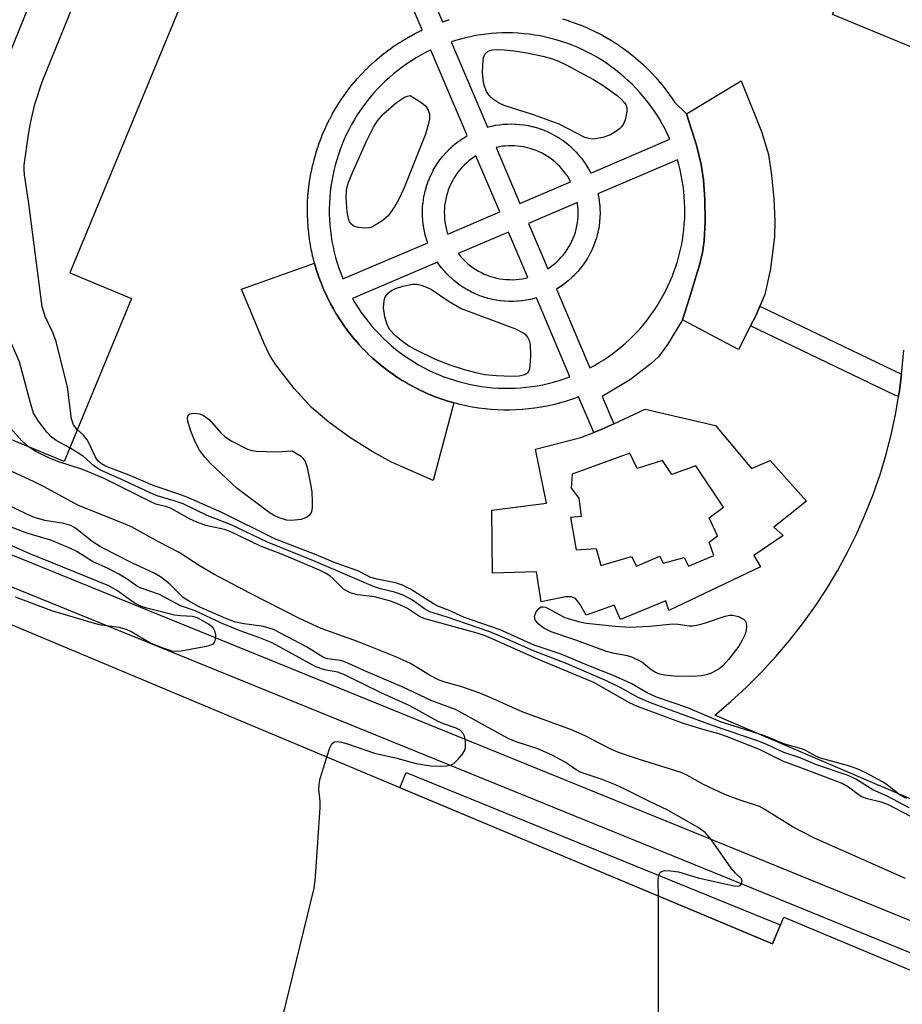
# Model space of a CAD drawing. Units: inches. Extents: x 1255765 to 1261765, y 517453 to 521454.
# Drawn here: x 1256039 to 1256201, y 521021 to 521201 of the extents above; entities that cross this region are included whole.
import ezdxf

# ---------------------------------------------------------------- set-up
doc = ezdxf.new("R2010")
doc.units = ezdxf.units.IN
doc.header["$MEASUREMENT"] = 0
for name, color, linetype in [('BLDG-Footprint', 5, 'Continuous'), ('CULTRL-Pad', 6, 'Continuous'), ('TRANS-Non Street Sidewalk', 7, 'Continuous'), ('TRANS-Street Sidewalk', 7, 'Continuous'), ('Undefined', 1, 'Continuous')]:
    doc.layers.add(name, color=color, linetype=linetype)

msp = doc.modelspace()

# ---------------------------------------------------------------- linework, layer by layer
at = {"layer": 'BLDG-Footprint', "elevation": 465.92}
msp.add_lwpolyline([(1256000.78, 521105.57), (1256176.88, 521031.68), (1256178.94, 521036.6), (1256217.93, 521020.24), (1256192.78, 520960.3), (1256153.42, 520976.82), (1256141.05, 520947.35), (1255965.33, 521021.08)], close=True, dxfattribs=at)
at = {"layer": 'BLDG-Footprint'}
msp.add_polyline3d([(1256136.95, 521337.51, 467.83), (1256256.89, 521287.92, 467.83), (1256255.68, 521285, 467.83), (1256265.76, 521280.83, 467.83), (1256258.9, 521264.25, 467.83), (1256254.2, 521252.89, 467.83), (1256242.89, 521257.56, 467.83), (1256215.3, 521190.84, 467.83), (1256187.86, 521202.19, 467.83), (1256192.58, 521213.62, 467.83), (1256102.42, 521250.9, 467.83), (1256101.48, 521248.62, 467.83), (1256087.14, 521242.28, 467.83), (1256084.64, 521243.31, 467.83), (1256048.03, 521154.77, 467.83), (1256059.37, 521150.08, 467.83), (1256047, 521120.16, 467.83), (1255980.83, 521147.52, 467.83), (1255976.76, 521137.67, 467.83), (1255949.68, 521148.87, 467.83)], dxfattribs=at)
at = {"layer": 'CULTRL-Pad'}
for points in [[(1256172.87, 521145.04), (1256170.64, 521140.71), (1256160.41, 521146.15), (1256161.72, 521150.39), (1256162.91, 521154.25), (1256163.51, 521156.17), (1256164.08, 521158.53), (1256164.39, 521160.64), (1256164.53, 521164.19), (1256164.46, 521168.21), (1256164.22, 521171.85), (1256163.83, 521174.63), (1256162.93, 521178.19), (1256161.15, 521183.94), (1256171.13, 521190.02), (1256174.86, 521180.67), (1256176.13, 521176.45), (1256176.7, 521172.69), (1256177.13, 521168.35), (1256177.33, 521164.33), (1256177.27, 521161.46), (1256176.54, 521155.49), (1256175.47, 521150.8), (1256174.57, 521148.66), (1256173.83, 521146.9)], [(1256118.46, 521130.92), (1256114.69, 521116.66), (1256107.04, 521120.02), (1256103.46, 521122), (1256099.42, 521124.6), (1256095.53, 521127.41), (1256092.39, 521130.05), (1256089.2, 521133.54), (1256085.83, 521137.88), (1256084.75, 521139.64), (1256083.61, 521141.95), (1256079.53, 521151.8), (1256092.92, 521156.54), (1256092.93, 521156.48), (1256093.23, 521155.46), (1256093.25, 521155.4), (1256093.58, 521154.38), (1256093.6, 521154.32), (1256093.96, 521153.31), (1256093.99, 521153.25), (1256094.38, 521152.26), (1256094.4, 521152.2), (1256094.83, 521151.21), (1256094.85, 521151.16), (1256095.24, 521150.35), (1256095.31, 521150.19), (1256095.34, 521150.13), (1256095.38, 521150.04), (1256095.82, 521149.16), (1256095.85, 521149.11), (1256096.38, 521148.15), (1256096.4, 521148.11), (1256096.96, 521147.16), (1256096.99, 521147.11), (1256097.57, 521146.19), (1256097.61, 521146.14), (1256098.21, 521145.24), (1256098.25, 521145.18), (1256098.89, 521144.31), (1256098.92, 521144.25), (1256099.59, 521143.39), (1256099.63, 521143.34), (1256100.33, 521142.5), (1256100.36, 521142.46), (1256101.08, 521141.64), (1256101.12, 521141.59), (1256101.86, 521140.8), (1256101.9, 521140.76), (1256102.67, 521139.99), (1256102.72, 521139.94), (1256103.51, 521139.2), (1256103.55, 521139.15), (1256104.37, 521138.43), (1256104.41, 521138.4), (1256105.25, 521137.7), (1256105.3, 521137.66), (1256106.16, 521136.99), (1256106.21, 521136.95), (1256107.09, 521136.31), (1256107.14, 521136.28), (1256108.03, 521135.66), (1256108.09, 521135.63), (1256109, 521135.04), (1256109.06, 521135.01), (1256110, 521134.45), (1256110.05, 521134.42), (1256111, 521133.9), (1256111.05, 521133.87), (1256112.02, 521133.37), (1256112.08, 521133.34), (1256113.06, 521132.88), (1256113.12, 521132.85), (1256114.11, 521132.42), (1256114.17, 521132.39), (1256115.18, 521131.99), (1256115.24, 521131.97), (1256116.26, 521131.6), (1256116.32, 521131.58), (1256117.35, 521131.24), (1256117.41, 521131.22)]]:
    msp.add_lwpolyline(points, close=True, dxfattribs=at)
msp.add_lwpolyline([(1256226.68, 521047.8), (1256166.29, 521073.66), (1256169.26, 521076.17), (1256172.11, 521078.79), (1256174.86, 521081.52), (1256177.49, 521084.37), (1256180.01, 521087.33), (1256182.4, 521090.38), (1256184.66, 521093.53), (1256186.78, 521096.77), (1256188.78, 521100.1), (1256190.63, 521103.51), (1256192.34, 521106.98), (1256193.91, 521110.53), (1256195.33, 521114.14), (1256196.6, 521117.81), (1256197.71, 521121.52), (1256198.68, 521125.28), (1256199.48, 521129.07), (1256200, 521132.13), (1256200.08, 521132.59), (1256200.16, 521133.13), (1256200.56, 521136.2), (1256200.63, 521136.74), (1256200.96, 521140.6)], dxfattribs=at)
for points in [[(1256166.46, 521126.77, 0), (1256173.06, 521118.87, 0), (1256176.46, 521120.36, 0), (1256183.12, 521112.87, 0), (1256177.14, 521108.13, 0), (1256178.85, 521106.61, 0), (1256173.49, 521102.92, 0), (1256174.7, 521100.86, 0), (1256157.91, 521092.85, 0), (1256157.31, 521094.63, 0), (1256149, 521091.18, 0), (1256147.85, 521093.8, 0), (1256142.72, 521092, 0), (1256141.49, 521094.1, 0), (1256140.74, 521095.02, 0), (1256139.98, 521095.34, 0), (1256138.93, 521095.34, 0), (1256134.46, 521094.45, 0), (1256133.61, 521099.9, 0), (1256125.55, 521099.68, 0), (1256125.41, 521111.25, 0), (1256135.48, 521112.52, 0), (1256133.42, 521122.42, 0), (1256141.72, 521124.57, 0), (1256144.1, 521125.5, 0), (1256145.47, 521126.04, 0), (1256147.77, 521127.1, 0), (1256153.53, 521129.79, 0)], [(1256139.88, 521109.87, 0), (1256140.92, 521103.94, 0), (1256144.53, 521104.2, 0), (1256145.44, 521101.09, 0), (1256151.02, 521102.72, 0), (1256151.94, 521100.98, 0), (1256156.22, 521102.83, 0), (1256156.86, 521101.52, 0), (1256160.69, 521102.58, 0), (1256161.47, 521100.98, 0), (1256166.11, 521102.9, 0), (1256165.26, 521105.37, 0), (1256166.79, 521106.51, 0), (1256165.29, 521109.85, 0), (1256167.91, 521111.78, 0), (1256162.83, 521119.4, 0), (1256158.42, 521117.77, 0), (1256156.7, 521120.38, 0), (1256152.07, 521118.89, 0), (1256150.72, 521121.72, 0), (1256140.15, 521117.82, 0), (1256139.99, 521115.29, 0), (1256141.35, 521113.47, 0), (1256141.83, 521110.07, 0)]]:
    msp.add_polyline3d(points, close=True, dxfattribs=at)
at = {"layer": 'TRANS-Non Street Sidewalk'}
for points in [[(1255949.99, 521139.73), (1256002.64, 521117.15), (1256168.16, 521049.87), (1256235.55, 521022.35), (1256229.89, 521007.62)], [(1256228.66, 521019.24), (1256166.09, 521044.79), (1256000.59, 521112.07), (1255995.63, 521099.83), (1255998, 521098.95), (1255996.43, 521095.21), (1255994.14, 521096.14), (1255990.3, 521086.64), (1255986.71, 521088.56), (1255997.37, 521114.98), (1255948.47, 521135.95)]]:
    msp.add_lwpolyline(points, dxfattribs=at)
at = {"layer": 'TRANS-Street Sidewalk'}
for points in [[(1256200.08, 521132.59), (1256200, 521132.13), (1256199.63, 521132.22), (1256199.44, 521132.3), (1256172.87, 521145.04), (1256173.83, 521146.9), (1256174.57, 521148.66), (1256200.56, 521136.2), (1256200.16, 521133.13)], [(1256177.18, 521032.4), (1256176.88, 521031.68), (1256108.58, 521060.33), (1256109.71, 521063.11), (1256178.32, 521035.19)]]:
    msp.add_lwpolyline(points, close=True, dxfattribs=at)
for points in [[(1256096.92, 521246.57, 0), (1256116.39, 521200.82, 0), (1256116.55, 521200.87, 0), (1256116.6, 521200.89, 0), (1256117.57, 521201.2, 0), (1256117.63, 521201.22, 0)], [(1256138.39, 521201.35, 0), (1256139.42, 521201.03, 0), (1256139.48, 521201.01, 0), (1256140.5, 521200.66, 0), (1256140.55, 521200.65, 0), (1256141.57, 521200.26, 0), (1256141.63, 521200.24, 0), (1256142.62, 521199.83, 0), (1256142.68, 521199.81, 0), (1256143.67, 521199.37, 0), (1256143.72, 521199.34, 0), (1256144.69, 521198.87, 0), (1256144.75, 521198.84, 0), (1256145.7, 521198.34, 0), (1256145.76, 521198.31, 0), (1256146.71, 521197.77, 0), (1256146.75, 521197.75, 0), (1256147.67, 521197.19, 0), (1256147.73, 521197.16, 0), (1256148.63, 521196.57, 0), (1256148.68, 521196.53, 0), (1256149.57, 521195.91, 0), (1256149.62, 521195.88, 0), (1256150.48, 521195.23, 0), (1256150.53, 521195.2, 0), (1256151.38, 521194.53, 0), (1256151.42, 521194.49, 0), (1256152.25, 521193.79, 0), (1256152.3, 521193.75, 0), (1256153.1, 521193.03, 0), (1256153.15, 521192.99, 0), (1256153.92, 521192.24, 0), (1256153.97, 521192.2, 0), (1256154.72, 521191.43, 0), (1256154.77, 521191.38, 0), (1256155.5, 521190.59, 0), (1256155.54, 521190.54, 0), (1256156.25, 521189.71, 0), (1256156.28, 521189.68, 0), (1256156.96, 521188.84, 0), (1256157, 521188.79, 0), (1256157.66, 521187.93, 0), (1256157.69, 521187.88, 0), (1256158.32, 521187.01, 0), (1256158.36, 521186.95, 0), (1256158.95, 521186.06, 0), (1256161.15, 521183.94, 0), (1256162.93, 521178.19, 0), (1256163.83, 521174.63, 0), (1256164.22, 521171.85, 0), (1256164.46, 521168.21, 0), (1256164.53, 521164.19, 0), (1256164.39, 521160.64, 0), (1256164.08, 521158.53, 0), (1256163.51, 521156.17, 0), (1256162.91, 521154.25, 0), (1256161.72, 521150.39, 0), (1256160.41, 521146.15, 0), (1256157.63, 521141.63, 0), (1256156, 521139.39, 0), (1256154.66, 521138.15, 0), (1256150.85, 521135.22, 0), (1256145.64, 521132.11, 0), (1256147.77, 521127.1, 0), (1256145.47, 521126.04, 0), (1256144.1, 521125.5, 0), (1256141.33, 521132.02, 0), (1256141.11, 521131.94, 0), (1256141.06, 521131.92, 0), (1256140.03, 521131.55, 0), (1256139.97, 521131.53, 0), (1256138.94, 521131.2, 0), (1256138.88, 521131.18, 0), (1256137.83, 521130.88, 0), (1256137.77, 521130.86, 0), (1256136.72, 521130.59, 0), (1256136.66, 521130.58, 0), (1256135.6, 521130.34, 0), (1256135.53, 521130.33, 0), (1256134.46, 521130.13, 0), (1256134.4, 521130.12, 0), (1256133.33, 521129.95, 0), (1256133.27, 521129.94, 0), (1256132.19, 521129.81, 0), (1256132.13, 521129.8, 0), (1256131.05, 521129.7, 0), (1256130.98, 521129.7, 0), (1256129.9, 521129.63, 0), (1256129.83, 521129.63, 0), (1256128.75, 521129.6, 0), (1256128.69, 521129.6, 0), (1256127.6, 521129.6, 0), (1256127.54, 521129.6, 0), (1256126.45, 521129.63, 0), (1256126.39, 521129.64, 0), (1256125.3, 521129.71, 0), (1256125.24, 521129.71, 0), (1256124.16, 521129.82, 0), (1256124.09, 521129.82, 0), (1256123.02, 521129.96, 0), (1256122.96, 521129.97, 0), (1256121.87, 521130.15, 0), (1256121.82, 521130.15, 0), (1256120.75, 521130.36, 0), (1256120.69, 521130.37, 0), (1256119.63, 521130.61, 0), (1256119.57, 521130.63, 0), (1256118.52, 521130.9, 0), (1256118.46, 521130.92, 0), (1256117.41, 521131.22, 0), (1256117.35, 521131.24, 0), (1256116.32, 521131.58, 0), (1256116.26, 521131.6, 0), (1256115.24, 521131.97, 0), (1256115.18, 521131.99, 0), (1256114.17, 521132.39, 0), (1256114.11, 521132.42, 0), (1256113.12, 521132.85, 0), (1256113.06, 521132.88, 0), (1256112.08, 521133.34, 0), (1256112.02, 521133.37, 0), (1256111.05, 521133.87, 0), (1256111, 521133.9, 0), (1256110.05, 521134.42, 0), (1256110, 521134.45, 0), (1256109.06, 521135.01, 0), (1256109, 521135.04, 0), (1256108.09, 521135.63, 0), (1256108.03, 521135.66, 0), (1256107.14, 521136.28, 0), (1256107.09, 521136.31, 0), (1256106.21, 521136.95, 0), (1256106.16, 521136.99, 0), (1256105.3, 521137.66, 0), (1256105.25, 521137.7, 0), (1256104.41, 521138.4, 0), (1256104.37, 521138.43, 0), (1256103.55, 521139.15, 0), (1256103.51, 521139.2, 0), (1256102.72, 521139.94, 0), (1256102.67, 521139.99, 0), (1256101.9, 521140.76, 0), (1256101.86, 521140.8, 0), (1256101.12, 521141.59, 0), (1256101.08, 521141.64, 0), (1256100.36, 521142.46, 0), (1256100.33, 521142.5, 0), (1256099.63, 521143.34, 0), (1256099.59, 521143.39, 0), (1256098.92, 521144.25, 0), (1256098.89, 521144.31, 0), (1256098.25, 521145.18, 0), (1256098.21, 521145.24, 0), (1256097.61, 521146.14, 0), (1256097.57, 521146.19, 0), (1256096.99, 521147.11, 0), (1256096.96, 521147.16, 0), (1256096.4, 521148.11, 0), (1256096.38, 521148.15, 0), (1256095.85, 521149.11, 0), (1256095.82, 521149.16, 0), (1256095.38, 521150.04, 0), (1256095.34, 521150.13, 0), (1256095.31, 521150.19, 0), (1256095.24, 521150.35, 0), (1256094.85, 521151.16, 0), (1256094.83, 521151.21, 0), (1256094.4, 521152.2, 0), (1256094.38, 521152.26, 0), (1256093.99, 521153.25, 0), (1256093.96, 521153.31, 0), (1256093.6, 521154.32, 0), (1256093.58, 521154.38, 0), (1256093.25, 521155.4, 0), (1256093.23, 521155.46, 0), (1256092.93, 521156.48, 0), (1256092.92, 521156.54, 0), (1256092.65, 521157.58, 0), (1256092.63, 521157.64, 0), (1256092.4, 521158.69, 0), (1256092.39, 521158.75, 0), (1256092.18, 521159.8, 0), (1256092.18, 521159.85, 0), (1256092, 521160.92, 0), (1256092, 521160.98, 0), (1256091.86, 521162.04, 0), (1256091.85, 521162.1, 0), (1256091.75, 521163.17, 0), (1256091.74, 521163.23, 0), (1256091.67, 521164.3, 0), (1256091.67, 521164.36, 0), (1256091.63, 521165.43, 0), (1256091.63, 521165.5, 0), (1256091.63, 521166.57, 0), (1256091.63, 521166.63, 0), (1256091.65, 521167.7, 0), (1256091.66, 521167.76, 0), (1256091.72, 521168.83, 0), (1256091.72, 521168.9, 0), (1256091.82, 521169.96, 0), (1256091.82, 521170.02, 0), (1256091.95, 521171.09, 0), (1256091.96, 521171.15, 0), (1256092.12, 521172.21, 0), (1256092.13, 521172.26, 0), (1256092.33, 521173.32, 0), (1256092.34, 521173.38, 0), (1256092.56, 521174.43, 0), (1256092.58, 521174.49, 0), (1256092.83, 521175.53, 0), (1256092.85, 521175.59, 0), (1256093.14, 521176.62, 0), (1256093.16, 521176.68, 0), (1256093.48, 521177.7, 0), (1256093.5, 521177.76, 0), (1256093.86, 521178.79, 0), (1256093.88, 521178.83, 0), (1256094.26, 521179.83, 0), (1256094.28, 521179.89, 0), (1256094.7, 521180.88, 0), (1256094.72, 521180.93, 0), (1256095.17, 521181.91, 0), (1256095.2, 521181.96, 0), (1256095.67, 521182.92, 0), (1256095.7, 521182.98, 0), (1256096.21, 521183.92, 0), (1256096.24, 521183.98, 0), (1256096.77, 521184.91, 0), (1256096.8, 521184.96, 0), (1256097.37, 521185.87, 0), (1256097.4, 521185.92, 0), (1256097.99, 521186.82, 0), (1256098.03, 521186.87, 0), (1256098.64, 521187.74, 0), (1256098.68, 521187.79, 0), (1256099.33, 521188.65, 0), (1256099.36, 521188.7, 0), (1256100.03, 521189.53, 0), (1256100.07, 521189.57, 0), (1256100.77, 521190.39, 0), (1256100.81, 521190.44, 0), (1256101.53, 521191.23, 0), (1256101.57, 521191.28, 0), (1256102.32, 521192.05, 0), (1256102.36, 521192.09, 0), (1256103.13, 521192.84, 0), (1256103.18, 521192.88, 0), (1256103.97, 521193.6, 0), (1256104.02, 521193.64, 0), (1256104.84, 521194.34, 0), (1256104.88, 521194.38, 0), (1256105.71, 521195.05, 0), (1256105.76, 521195.09, 0), (1256106.62, 521195.73, 0), (1256106.67, 521195.77, 0), (1256107.54, 521196.39, 0), (1256107.6, 521196.42, 0), (1256108.49, 521197.01, 0), (1256108.54, 521197.05, 0), (1256109.45, 521197.61, 0), (1256109.51, 521197.64, 0), (1256110.43, 521198.17, 0), (1256110.49, 521198.2, 0), (1256111.43, 521198.71, 0), (1256111.49, 521198.74, 0), (1256112.45, 521199.21, 0), (1256112.51, 521199.24, 0), (1256112.68, 521199.32, 0), (1256093.25, 521244.98, 0)]]:
    msp.add_polyline3d(points, dxfattribs=at)
for points in [[(1256117.96, 521197.13, 0), (1256124.62, 521181.48, 0), (1256124.72, 521181.51, 0), (1256124.81, 521181.53, 0), (1256125.42, 521181.68, 0), (1256125.5, 521181.7, 0), (1256126.11, 521181.83, 0), (1256126.18, 521181.84, 0), (1256126.82, 521181.94, 0), (1256126.91, 521181.95, 0), (1256127.53, 521182.02, 0), (1256127.61, 521182.02, 0), (1256128.24, 521182.06, 0), (1256128.32, 521182.07, 0), (1256128.95, 521182.08, 0), (1256128.99, 521182.08, 0), (1256129.04, 521182.08, 0), (1256129.72, 521182.07, 0), (1256129.82, 521182.06, 0), (1256130.5, 521182.01, 0), (1256130.59, 521182, 0), (1256131.27, 521181.92, 0), (1256131.36, 521181.91, 0), (1256132.04, 521181.8, 0), (1256132.13, 521181.78, 0), (1256132.79, 521181.63, 0), (1256132.89, 521181.61, 0), (1256133.54, 521181.43, 0), (1256133.63, 521181.41, 0), (1256134.28, 521181.2, 0), (1256134.36, 521181.17, 0), (1256135.01, 521180.93, 0), (1256135.1, 521180.89, 0), (1256135.73, 521180.63, 0), (1256135.81, 521180.58, 0), (1256136.42, 521180.29, 0), (1256136.51, 521180.24, 0), (1256137.11, 521179.92, 0), (1256137.15, 521179.89, 0), (1256137.19, 521179.87, 0), (1256137.77, 521179.51, 0), (1256137.85, 521179.46, 0), (1256138.41, 521179.08, 0), (1256138.49, 521179.02, 0), (1256139.04, 521178.62, 0), (1256139.11, 521178.56, 0), (1256139.64, 521178.12, 0), (1256139.71, 521178.06, 0), (1256140.21, 521177.6, 0), (1256140.28, 521177.54, 0), (1256140.76, 521177.05, 0), (1256140.83, 521176.98, 0), (1256141.28, 521176.48, 0), (1256141.34, 521176.41, 0), (1256141.78, 521175.88, 0), (1256141.84, 521175.8, 0), (1256142.24, 521175.26, 0), (1256142.3, 521175.18, 0), (1256142.68, 521174.62, 0), (1256142.73, 521174.54, 0), (1256143.09, 521173.95, 0), (1256143.11, 521173.92, 0), (1256143.13, 521173.87, 0), (1256143.46, 521173.27, 0), (1256143.5, 521173.19, 0), (1256143.56, 521173.07, 0), (1256158.07, 521179.27, 0), (1256158.03, 521179.39, 0), (1256157.6, 521180.31, 0), (1256157.15, 521181.22, 0), (1256156.66, 521182.13, 0), (1256156.15, 521183, 0), (1256155.61, 521183.86, 0), (1256155.05, 521184.7, 0), (1256154.46, 521185.53, 0), (1256153.84, 521186.34, 0), (1256153.2, 521187.14, 0), (1256152.53, 521187.9, 0), (1256151.85, 521188.64, 0), (1256151.13, 521189.37, 0), (1256150.39, 521190.08, 0), (1256149.65, 521190.75, 0), (1256148.85, 521191.42, 0), (1256148.08, 521192.04, 0), (1256147.26, 521192.65, 0), (1256146.43, 521193.23, 0), (1256145.57, 521193.79, 0), (1256144.71, 521194.31, 0), (1256143.81, 521194.81, 0), (1256142.92, 521195.28, 0), (1256142.02, 521195.72, 0), (1256141.06, 521196.15, 0), (1256140.14, 521196.53, 0), (1256139.18, 521196.89, 0), (1256138.23, 521197.21, 0), (1256137.24, 521197.51, 0), (1256136.27, 521197.77, 0), (1256135.28, 521198.01, 0), (1256134.27, 521198.22, 0), (1256133.28, 521198.39, 0), (1256132.27, 521198.53, 0), (1256131.27, 521198.64, 0), (1256130.25, 521198.72, 0), (1256129.24, 521198.77, 0), (1256128.22, 521198.79, 0), (1256127.26, 521198.77, 0), (1256126.31, 521198.73, 0), (1256125.35, 521198.66, 0), (1256124.39, 521198.56, 0), (1256123.44, 521198.43, 0), (1256122.5, 521198.28, 0), (1256121.54, 521198.09, 0), (1256120.61, 521197.89, 0), (1256119.68, 521197.65, 0), (1256118.76, 521197.38, 0)], [(1256098.13, 521153.65, 0), (1256113.68, 521160.29, 0), (1256113.61, 521160.47, 0), (1256113.58, 521160.55, 0), (1256113.37, 521161.21, 0), (1256113.35, 521161.31, 0), (1256113.17, 521161.98, 0), (1256113.15, 521162.07, 0), (1256113, 521162.75, 0), (1256112.99, 521162.83, 0), (1256112.87, 521163.53, 0), (1256112.86, 521163.63, 0), (1256112.78, 521164.32, 0), (1256112.77, 521164.42, 0), (1256112.73, 521165.11, 0), (1256112.72, 521165.21, 0), (1256112.71, 521165.92, 0), (1256112.72, 521166, 0), (1256112.74, 521166.69, 0), (1256112.74, 521166.79, 0), (1256112.8, 521167.48, 0), (1256112.81, 521167.58, 0), (1256112.9, 521168.27, 0), (1256112.92, 521168.36, 0), (1256113.04, 521169.05, 0), (1256113.06, 521169.14, 0), (1256113.22, 521169.82, 0), (1256113.24, 521169.91, 0), (1256113.43, 521170.58, 0), (1256113.46, 521170.68, 0), (1256113.68, 521171.33, 0), (1256113.7, 521171.38, 0), (1256113.72, 521171.43, 0), (1256113.97, 521172.07, 0), (1256114.01, 521172.16, 0), (1256114.29, 521172.8, 0), (1256114.34, 521172.88, 0), (1256114.65, 521173.5, 0), (1256114.7, 521173.59, 0), (1256115.04, 521174.2, 0), (1256115.09, 521174.27, 0), (1256115.47, 521174.86, 0), (1256115.52, 521174.94, 0), (1256115.92, 521175.51, 0), (1256115.98, 521175.58, 0), (1256116.41, 521176.13, 0), (1256116.46, 521176.19, 0), (1256116.93, 521176.73, 0), (1256116.99, 521176.8, 0), (1256117.47, 521177.3, 0), (1256117.54, 521177.37, 0), (1256118.05, 521177.85, 0), (1256118.12, 521177.92, 0), (1256118.65, 521178.38, 0), (1256118.72, 521178.43, 0), (1256119.27, 521178.86, 0), (1256119.35, 521178.92, 0), (1256119.92, 521179.32, 0), (1256119.99, 521179.37, 0), (1256120.58, 521179.74, 0), (1256120.66, 521179.79, 0), (1256120.93, 521179.94, 0), (1256114.25, 521195.64, 0), (1256114.2, 521195.62, 0), (1256113.29, 521195.17, 0), (1256112.4, 521194.69, 0), (1256111.53, 521194.19, 0), (1256110.68, 521193.66, 0), (1256109.83, 521193.1, 0), (1256109, 521192.52, 0), (1256108.19, 521191.91, 0), (1256107.41, 521191.28, 0), (1256106.64, 521190.62, 0), (1256105.9, 521189.94, 0), (1256105.17, 521189.24, 0), (1256104.47, 521188.52, 0), (1256103.8, 521187.78, 0), (1256103.13, 521187, 0), (1256102.5, 521186.22, 0), (1256101.9, 521185.42, 0), (1256101.3, 521184.58, 0), (1256100.75, 521183.74, 0), (1256100.22, 521182.88, 0), (1256099.72, 521182.01, 0), (1256099.24, 521181.12, 0), (1256098.79, 521180.2, 0), (1256098.37, 521179.29, 0), (1256097.98, 521178.37, 0), (1256097.61, 521177.41, 0), (1256097.29, 521176.48, 0), (1256096.98, 521175.51, 0), (1256096.71, 521174.53, 0), (1256096.47, 521173.56, 0), (1256096.25, 521172.57, 0), (1256096.07, 521171.59, 0), (1256095.92, 521170.59, 0), (1256095.8, 521169.58, 0), (1256095.71, 521168.58, 0), (1256095.65, 521167.57, 0), (1256095.62, 521166.55, 0), (1256095.63, 521165.53, 0), (1256095.66, 521164.53, 0), (1256095.73, 521163.54, 0), (1256095.83, 521162.52, 0), (1256095.96, 521161.51, 0), (1256096.12, 521160.53, 0), (1256096.31, 521159.53, 0), (1256096.53, 521158.55, 0), (1256096.78, 521157.57, 0), (1256097.06, 521156.61, 0), (1256097.37, 521155.65, 0), (1256097.72, 521154.69, 0), (1256098.09, 521153.76, 0)], [(1256126.21, 521177.76, 0), (1256130.57, 521167.51, 0), (1256139.87, 521171.49, 0), (1256139.65, 521171.91, 0), (1256139.34, 521172.42, 0), (1256139.01, 521172.91, 0), (1256138.66, 521173.37, 0), (1256138.29, 521173.83, 0), (1256137.89, 521174.26, 0), (1256137.49, 521174.67, 0), (1256137.05, 521175.07, 0), (1256136.6, 521175.45, 0), (1256136.12, 521175.8, 0), (1256135.65, 521176.12, 0), (1256135.14, 521176.43, 0), (1256134.63, 521176.71, 0), (1256134.1, 521176.97, 0), (1256133.57, 521177.2, 0), (1256133.01, 521177.41, 0), (1256132.46, 521177.58, 0), (1256131.89, 521177.73, 0), (1256131.32, 521177.86, 0), (1256130.75, 521177.96, 0), (1256130.16, 521178.03, 0), (1256129.57, 521178.07, 0), (1256128.99, 521178.08, 0), (1256128.46, 521178.07, 0), (1256127.92, 521178.03, 0), (1256127.39, 521177.98, 0), (1256126.85, 521177.89, 0), (1256126.32, 521177.79, 0)], [(1256117.36, 521161.87, 0), (1256126.89, 521165.94, 0), (1256122.51, 521176.23, 0), (1256122.17, 521176.01, 0), (1256121.68, 521175.67, 0), (1256121.22, 521175.31, 0), (1256120.76, 521174.91, 0), (1256120.33, 521174.51, 0), (1256119.92, 521174.07, 0), (1256119.53, 521173.62, 0), (1256119.16, 521173.15, 0), (1256118.81, 521172.67, 0), (1256118.49, 521172.16, 0), (1256118.19, 521171.65, 0), (1256117.92, 521171.11, 0), (1256117.68, 521170.57, 0), (1256117.45, 521170.01, 0), (1256117.27, 521169.44, 0), (1256117.1, 521168.87, 0), (1256116.97, 521168.29, 0), (1256116.86, 521167.7, 0), (1256116.78, 521167.1, 0), (1256116.73, 521166.52, 0), (1256116.71, 521165.92, 0), (1256116.72, 521165.31, 0), (1256116.76, 521164.72, 0), (1256116.83, 521164.13, 0), (1256116.92, 521163.54, 0), (1256117.05, 521162.95, 0), (1256117.2, 521162.37, 0)], [(1256159.45, 521175.51, 0), (1256144.89, 521169.29, 0), (1256144.98, 521168.87, 0), (1256145, 521168.78, 0), (1256145.11, 521168.1, 0), (1256145.12, 521168, 0), (1256145.2, 521167.32, 0), (1256145.21, 521167.22, 0), (1256145.26, 521166.54, 0), (1256145.26, 521166.44, 0), (1256145.27, 521165.74, 0), (1256145.27, 521165.66, 0), (1256145.25, 521164.97, 0), (1256145.25, 521164.88, 0), (1256145.19, 521164.19, 0), (1256145.18, 521164.09, 0), (1256145.1, 521163.41, 0), (1256145.08, 521163.32, 0), (1256144.96, 521162.64, 0), (1256144.94, 521162.55, 0), (1256144.79, 521161.88, 0), (1256144.77, 521161.79, 0), (1256144.59, 521161.12, 0), (1256144.56, 521161.03, 0), (1256144.34, 521160.38, 0), (1256144.32, 521160.31, 0), (1256144.07, 521159.65, 0), (1256144.03, 521159.56, 0), (1256143.75, 521158.93, 0), (1256143.71, 521158.84, 0), (1256143.41, 521158.23, 0), (1256143.36, 521158.14, 0), (1256143.02, 521157.53, 0), (1256142.98, 521157.46, 0), (1256142.61, 521156.88, 0), (1256142.56, 521156.8, 0), (1256142.17, 521156.24, 0), (1256142.11, 521156.16, 0), (1256141.69, 521155.61, 0), (1256141.63, 521155.54, 0), (1256141.19, 521155.01, 0), (1256141.12, 521154.94, 0), (1256140.65, 521154.44, 0), (1256140.59, 521154.37, 0), (1256140.1, 521153.89, 0), (1256140.02, 521153.83, 0), (1256139.51, 521153.37, 0), (1256139.47, 521153.34, 0), (1256139.44, 521153.31, 0), (1256138.9, 521152.88, 0), (1256138.82, 521152.82, 0), (1256138.27, 521152.42, 0), (1256138.19, 521152.37, 0), (1256137.61, 521151.99, 0), (1256137.53, 521151.94, 0), (1256137.26, 521151.78, 0), (1256143.41, 521137.35, 0), (1256144.24, 521137.8, 0), (1256145.12, 521138.31, 0), (1256145.95, 521138.84, 0), (1256146.78, 521139.39, 0), (1256147.6, 521139.98, 0), (1256148.4, 521140.59, 0), (1256149.16, 521141.21, 0), (1256149.92, 521141.87, 0), (1256150.66, 521142.54, 0), (1256151.37, 521143.24, 0), (1256152.06, 521143.96, 0), (1256152.73, 521144.7, 0), (1256153.39, 521145.48, 0), (1256154.01, 521146.25, 0), (1256154.61, 521147.05, 0), (1256155.18, 521147.87, 0), (1256155.73, 521148.7, 0), (1256156.25, 521149.55, 0), (1256156.74, 521150.41, 0), (1256157.22, 521151.3, 0), (1256157.66, 521152.19, 0), (1256158.08, 521153.1, 0), (1256158.45, 521153.98, 0), (1256158.48, 521154.05, 0), (1256158.82, 521154.97, 0), (1256159.15, 521155.91, 0), (1256159.45, 521156.85, 0), (1256159.73, 521157.83, 0), (1256159.97, 521158.79, 0), (1256160.18, 521159.77, 0), (1256160.36, 521160.76, 0), (1256160.51, 521161.74, 0), (1256160.63, 521162.74, 0), (1256160.72, 521163.73, 0), (1256160.79, 521164.74, 0), (1256160.81, 521165.75, 0), (1256160.81, 521166.74, 0), (1256160.78, 521167.73, 0), (1256160.72, 521168.74, 0), (1256160.62, 521169.74, 0), (1256160.5, 521170.71, 0), (1256160.35, 521171.71, 0), (1256160.16, 521172.7, 0), (1256159.95, 521173.67, 0), (1256159.7, 521174.65, 0)], [(1256141.13, 521167.68, 0), (1256132.13, 521163.83, 0), (1256135.68, 521155.5, 0), (1256135.96, 521155.69, 0), (1256136.44, 521156.04, 0), (1256136.9, 521156.4, 0), (1256137.34, 521156.8, 0), (1256137.76, 521157.2, 0), (1256138.16, 521157.63, 0), (1256138.56, 521158.1, 0), (1256138.91, 521158.56, 0), (1256139.24, 521159.04, 0), (1256139.56, 521159.55, 0), (1256139.85, 521160.06, 0), (1256140.11, 521160.59, 0), (1256140.35, 521161.12, 0), (1256140.56, 521161.68, 0), (1256140.74, 521162.24, 0), (1256140.9, 521162.81, 0), (1256141.03, 521163.39, 0), (1256141.14, 521163.96, 0), (1256141.21, 521164.54, 0), (1256141.26, 521165.15, 0), (1256141.27, 521165.73, 0), (1256141.26, 521166.32, 0), (1256141.22, 521166.91, 0), (1256141.16, 521167.5, 0)], [(1256132.01, 521153.9, 0), (1256128.46, 521162.26, 0), (1256119.25, 521158.33, 0), (1256119.37, 521158.17, 0), (1256119.77, 521157.7, 0), (1256120.17, 521157.26, 0), (1256120.59, 521156.85, 0), (1256121.03, 521156.45, 0), (1256121.5, 521156.08, 0), (1256121.98, 521155.72, 0), (1256122.47, 521155.4, 0), (1256122.98, 521155.09, 0), (1256123.51, 521154.81, 0), (1256124.05, 521154.56, 0), (1256124.6, 521154.33, 0), (1256125.17, 521154.13, 0), (1256125.73, 521153.96, 0), (1256126.31, 521153.82, 0), (1256126.9, 521153.7, 0), (1256127.49, 521153.61, 0), (1256128.08, 521153.56, 0), (1256128.67, 521153.53, 0), (1256129.28, 521153.52, 0), (1256129.87, 521153.55, 0), (1256130.45, 521153.61, 0), (1256131.05, 521153.69, 0), (1256131.63, 521153.81, 0)], [(1256139.76, 521135.7, 0), (1256133.6, 521150.19, 0), (1256133.31, 521150.1, 0), (1256133.21, 521150.08, 0), (1256132.54, 521149.91, 0), (1256132.44, 521149.89, 0), (1256131.75, 521149.76, 0), (1256131.67, 521149.74, 0), (1256130.98, 521149.64, 0), (1256130.89, 521149.63, 0), (1256130.2, 521149.57, 0), (1256130.1, 521149.56, 0), (1256129.41, 521149.53, 0), (1256129.31, 521149.53, 0), (1256128.62, 521149.53, 0), (1256128.52, 521149.53, 0), (1256127.83, 521149.56, 0), (1256127.73, 521149.57, 0), (1256127.04, 521149.64, 0), (1256126.95, 521149.65, 0), (1256126.26, 521149.75, 0), (1256126.19, 521149.77, 0), (1256125.49, 521149.9, 0), (1256125.39, 521149.92, 0), (1256124.72, 521150.09, 0), (1256124.63, 521150.12, 0), (1256123.96, 521150.32, 0), (1256123.87, 521150.35, 0), (1256123.21, 521150.58, 0), (1256123.13, 521150.62, 0), (1256122.49, 521150.88, 0), (1256122.4, 521150.92, 0), (1256121.77, 521151.21, 0), (1256121.68, 521151.25, 0), (1256121.07, 521151.58, 0), (1256121, 521151.62, 0), (1256120.39, 521151.98, 0), (1256120.31, 521152.03, 0), (1256119.73, 521152.41, 0), (1256119.65, 521152.47, 0), (1256119.09, 521152.88, 0), (1256119.01, 521152.94, 0), (1256118.46, 521153.39, 0), (1256118.4, 521153.44, 0), (1256117.89, 521153.9, 0), (1256117.81, 521153.97, 0), (1256117.32, 521154.45, 0), (1256117.26, 521154.52, 0), (1256116.79, 521155.03, 0), (1256116.72, 521155.1, 0), (1256116.28, 521155.64, 0), (1256116.22, 521155.71, 0), (1256115.8, 521156.27, 0), (1256115.74, 521156.34, 0), (1256115.49, 521156.72, 0), (1256099.9, 521150.05, 0), (1256100.38, 521149.22, 0), (1256100.93, 521148.36, 0), (1256101.5, 521147.51, 0), (1256102.12, 521146.67, 0), (1256102.73, 521145.87, 0), (1256103.38, 521145.08, 0), (1256104.06, 521144.3, 0), (1256104.76, 521143.56, 0), (1256105.49, 521142.82, 0), (1256106.23, 521142.12, 0), (1256106.99, 521141.45, 0), (1256107.79, 521140.79, 0), (1256108.59, 521140.16, 0), (1256109.43, 521139.55, 0), (1256110.27, 521138.98, 0), (1256111.12, 521138.43, 0), (1256112.01, 521137.91, 0), (1256112.9, 521137.42, 0), (1256113.82, 521136.95, 0), (1256114.75, 521136.5, 0), (1256115.68, 521136.1, 0), (1256116.63, 521135.72, 0), (1256117.6, 521135.37, 0), (1256118.56, 521135.06, 0), (1256119.54, 521134.77, 0), (1256120.55, 521134.51, 0), (1256121.54, 521134.28, 0), (1256122.56, 521134.09, 0), (1256123.55, 521133.93, 0), (1256124.56, 521133.8, 0), (1256125.58, 521133.7, 0), (1256126.61, 521133.63, 0), (1256127.64, 521133.6, 0), (1256128.65, 521133.59, 0), (1256129.68, 521133.62, 0), (1256130.71, 521133.69, 0), (1256131.73, 521133.78, 0), (1256132.74, 521133.91, 0), (1256133.76, 521134.07, 0), (1256134.77, 521134.26, 0), (1256135.77, 521134.48, 0), (1256136.76, 521134.73, 0), (1256137.75, 521135.02, 0), (1256138.7, 521135.32, 0), (1256139.67, 521135.67, 0)]]:
    msp.add_polyline3d(points, close=True, dxfattribs=at)
at = {"layer": 'Undefined'}
for points, elevation in [([(1256040.39, 521122.89), (1256039.25, 521123.96), (1256035.03, 521128.62), (1256034.07, 521129.76), (1256033.59, 521130.48), (1256033.02, 521131.78), (1256032.4, 521133.86), (1256031.96, 521135), (1256029.39, 521140.56), (1256027.37, 521146.17), (1256022.72, 521155.68), (1256022.19, 521157.02), (1256022.1, 521157.87), (1256022.23, 521159.33), (1256025.87, 521184.66), (1256026.1, 521185.82), (1256026.63, 521187.8), (1256027.3, 521190.02), (1256028.2, 521192.61), (1256031.3, 521200.8), (1256037.31, 521215.54)], 472), ([(1256048.03, 521122.65), (1256045.53, 521124.02), (1256044.65, 521124.67), (1256043.89, 521125.51), (1256042.3, 521127.56), (1256041.42, 521129.01), (1256040.88, 521130.66), (1256038.85, 521138.43), (1256036.59, 521143.61), (1256036.12, 521144.93), (1256033.55, 521156.18), (1256031.04, 521164.62), (1256030.89, 521165.75), (1256031, 521167.21), (1256033.43, 521183.87), (1256034.62, 521188.22), (1256036.94, 521194.74), (1256044.29, 521212.95)], 474), ([(1256049.42, 521126.02), (1256048.75, 521126.92), (1256048.36, 521127.97), (1256047.65, 521133.78), (1256045.54, 521142.16), (1256044.95, 521143.84), (1256043.55, 521146.77), (1256042.97, 521148.53), (1256040.55, 521167.48), (1256039.73, 521172.76), (1256039.67, 521173.64), (1256039.71, 521174.53), (1256040.5, 521180.15), (1256040.83, 521182.21), (1256041.66, 521185.7), (1256043.01, 521189.78), (1256051.27, 521210.36)], 476), ([(1256201.43, 521058.33), (1256200.27, 521058.96), (1256197.95, 521060.78), (1256197.08, 521061.38), (1256194.01, 521063.05), (1256192.42, 521063.81), (1256190.81, 521064.35), (1256185.69, 521065.74), (1256184.81, 521066.12), (1256182.66, 521067.34), (1256179.17, 521068.34), (1256175.28, 521069.89), (1256167.34, 521072.43), (1256161.37, 521074.97), (1256155.61, 521076.95), (1256153.89, 521077.74), (1256150.97, 521079.44), (1256147.54, 521081), (1256143.21, 521082.7), (1256138.16, 521084.84), (1256133.22, 521086.48), (1256126.98, 521089.3), (1256120.43, 521091.54), (1256117.48, 521092.89), (1256115.5, 521093.66), (1256114.73, 521094.05), (1256110.52, 521096.74), (1256109.05, 521097.51), (1256107.77, 521097.91), (1256104.39, 521098.58), (1256103.27, 521098.88), (1256100.84, 521100.14), (1256096.7, 521101.57), (1256092.9, 521103.17), (1256085.74, 521105.95), (1256075.91, 521110.79), (1256069.82, 521113.49), (1256068.25, 521114.1), (1256063.36, 521115.76), (1256059.26, 521117.55), (1256054.59, 521119.33), (1256053.83, 521119.72), (1256053.24, 521120.22), (1256052.77, 521120.94), (1256051.68, 521123.37), (1256051.25, 521124.14), (1256050.56, 521124.97), (1256049.42, 521126.02)], 476), ([(1256202.16, 521055.13), (1256198.02, 521057.23), (1256196.82, 521057.68), (1256194.32, 521058.28), (1256193.27, 521058.65), (1256192.58, 521059.09), (1256190.84, 521060.44), (1256189.64, 521061.08), (1256182.6, 521063.82), (1256178.79, 521065.18), (1256174.53, 521067.34), (1256168.44, 521069.75), (1256167.06, 521070.22), (1256163.92, 521071.09), (1256160.36, 521072.2), (1256152.11, 521075.2), (1256150.7, 521075.88), (1256144.11, 521079.61), (1256134.01, 521083.87), (1256124.42, 521088.11), (1256122.73, 521088.67), (1256112.96, 521091.39), (1256112.19, 521091.75), (1256109.98, 521093.22), (1256108.43, 521093.93), (1256106.84, 521094.55), (1256103.98, 521095.34), (1256100.8, 521095.7), (1256099.44, 521096.09), (1256098.24, 521096.78), (1256096.35, 521098.63), (1256095.7, 521099.17), (1256094.8, 521099.73), (1256093.82, 521100.22), (1256087.03, 521103.11), (1256082.99, 521104.65), (1256077.46, 521107.33), (1256076.42, 521107.67), (1256073, 521108.43), (1256071.32, 521109.01), (1256069.97, 521109.65), (1256066.62, 521111.55), (1256065.81, 521111.86), (1256063.82, 521112.37), (1256062.76, 521112.8), (1256054.37, 521117.04), (1256051.6, 521118.24), (1256050.22, 521118.78), (1256046.06, 521120.1), (1256044.42, 521120.7), (1256041.81, 521122.03), (1256040.39, 521122.89)], 472), ([(1256201.95, 521056.64), (1256197.9, 521058.8), (1256195.28, 521059.97), (1256192.14, 521061.89), (1256190.78, 521062.55), (1256184.94, 521064.51), (1256181.95, 521065.82), (1256178.98, 521066.77), (1256175.82, 521068.24), (1256174.16, 521068.91), (1256165.89, 521071.75), (1256154.53, 521075.89), (1256152.25, 521076.86), (1256149.09, 521078.63), (1256146.47, 521079.95), (1256139.27, 521083.07), (1256133.09, 521085.44), (1256127.79, 521087.79), (1256125.05, 521088.91), (1256117.21, 521091.61), (1256114.09, 521092.57), (1256113.07, 521093.12), (1256110.87, 521094.73), (1256109.15, 521095.63), (1256107.57, 521096.17), (1256105.03, 521096.79), (1256103.75, 521097.22), (1256093.02, 521101.84), (1256084.27, 521105.39), (1256077.64, 521108.58), (1256073.24, 521110.27), (1256068.82, 521112.39), (1256067.18, 521112.98), (1256064.04, 521113.89), (1256062.78, 521114.39), (1256057.98, 521116.71), (1256053.68, 521118.6), (1256052.48, 521119.4), (1256050.57, 521121.11), (1256048.03, 521122.65)], 474), ([(1256201.27, 521043.7), (1256184.6, 521051.08), (1256180.7, 521053.09), (1256175.47, 521056.36), (1256174.48, 521056.89), (1256170.58, 521058.15), (1256168.15, 521059.08), (1256164.22, 521060.92), (1256161.16, 521062.64), (1256160.14, 521063.13), (1256152.5, 521065.49), (1256148.65, 521066.82), (1256146.91, 521067.57), (1256142.52, 521069.86), (1256140.03, 521070.95), (1256130.97, 521074.25), (1256125.12, 521076.9), (1256123.22, 521077.66), (1256119.95, 521078.83), (1256117.03, 521079.6), (1256115.79, 521080.03), (1256113.98, 521080.97), (1256110.51, 521083.11), (1256107.83, 521084.36), (1256100.77, 521087.18), (1256094.14, 521089.55), (1256090.16, 521091.38), (1256081.08, 521096), (1256074.44, 521099.5), (1256071.94, 521100.99), (1256068.11, 521103.49), (1256064.32, 521105.42), (1256059.34, 521108.16), (1256057.19, 521109.13), (1256049.67, 521112.07), (1256043.24, 521115.57), (1256041.42, 521116.49), (1256032.84, 521120.39)], 470), ([(1256155.96, 521040.45), (1256155.94, 521043.27), (1256156.07, 521044.36), (1256156.28, 521044.78), (1256156.44, 521044.91), (1256157.08, 521045.14), (1256158.19, 521045.11), (1256159.65, 521044.88), (1256163.26, 521043.79), (1256169.83, 521042.33), (1256170.58, 521042.29), (1256170.94, 521042.41), (1256171.21, 521042.7), (1256171.33, 521043.27), (1256171.19, 521043.63), (1256170.08, 521044.66), (1256169.33, 521045.56), (1256165.62, 521050.85), (1256164.53, 521052.13), (1256163.29, 521053.02), (1256157.58, 521056.26), (1256154.59, 521057.65), (1256149.7, 521060.14), (1256148.12, 521060.86), (1256145.64, 521061.83), (1256141.64, 521063.16), (1256140.89, 521063.6), (1256138.9, 521065.03), (1256136.48, 521066.33), (1256133.87, 521067.44), (1256129.92, 521068.76), (1256128.45, 521069.37), (1256118.78, 521074.66), (1256114.42, 521076.25), (1256108.96, 521078.82), (1256102.38, 521081.63), (1256098.46, 521083.42), (1256097.67, 521083.64), (1256095.3, 521083.97), (1256094.56, 521084.22), (1256091.42, 521086.15), (1256085.39, 521089.36), (1256083.54, 521089.93), (1256079.6, 521090.45), (1256078.25, 521090.75), (1256076.63, 521091.35), (1256071.74, 521093.52), (1256069.83, 521094.59), (1256068.86, 521095.25), (1256068.02, 521095.99), (1256066.32, 521097.72), (1256064.65, 521099.04), (1256063.53, 521099.67), (1256059.43, 521101.57), (1256053.67, 521104.5), (1256052.15, 521105.49), (1256049.12, 521107.93), (1256048.23, 521108.45), (1256046.96, 521108.8), (1256043.44, 521109.35), (1256041.58, 521109.89), (1256040.3, 521110.42), (1256034.03, 521113.47)], 468), ([(1256095.19, 521065.95), (1256095.75, 521067.64), (1256096.1, 521068.36), (1256096.52, 521068.74), (1256097.09, 521068.81), (1256097.86, 521068.69), (1256098.94, 521068.38), (1256103.94, 521066.69), (1256108.02, 521065.75), (1256111.58, 521064.79), (1256114.25, 521064.35), (1256116.02, 521064.28), (1256117.19, 521064.32), (1256117.99, 521064.51), (1256118.44, 521064.79), (1256119.26, 521065.55), (1256119.99, 521066.42), (1256120.42, 521067.12), (1256120.59, 521067.63), (1256120.58, 521069), (1256120.41, 521069.8), (1256120.19, 521070.27), (1256119.62, 521070.86), (1256118.91, 521071.28), (1256116.58, 521072.07), (1256115.58, 521072.5), (1256110.39, 521075.32), (1256105.11, 521077.75), (1256098.3, 521081.11), (1256097.21, 521081.53), (1256094.74, 521081.93), (1256093.13, 521082.48), (1256085.18, 521086.88), (1256082.71, 521087.89), (1256079.29, 521089.12), (1256075.97, 521090.45), (1256071.06, 521092.75), (1256068.34, 521093.72), (1256064.47, 521095.77), (1256060.95, 521096.98), (1256060.25, 521097.37), (1256058.58, 521098.61), (1256057.06, 521099.51), (1256055.23, 521100.47), (1256052.22, 521101.82), (1256049.33, 521103.64), (1256048.04, 521104.3), (1256044.55, 521105.73), (1256040.14, 521107.03), (1256033.24, 521109.68)], 466), ([(1256038.05, 521095.32), (1256044.7, 521092.86), (1256052.06, 521090.61), (1256053.46, 521090.28), (1256057.04, 521089.76), (1256058.38, 521089.44), (1256059.41, 521088.93), (1256062.92, 521086.82), (1256065.08, 521085.96), (1256066.73, 521085.46), (1256067.57, 521085.36), (1256068.44, 521085.43), (1256073.41, 521086.34), (1256074.38, 521086.73), (1256074.67, 521087.08), (1256074.79, 521087.57), (1256074.8, 521088.39), (1256074.71, 521088.94), (1256074.35, 521089.64), (1256073.5, 521090.31), (1256071.44, 521091.5), (1256070.55, 521091.74), (1256068.34, 521091.85), (1256067.25, 521092), (1256062.2, 521093.24), (1256061.19, 521093.57), (1256059.86, 521094.26), (1256056.79, 521096.46), (1256055.19, 521097.38), (1256040.61, 521103.32), (1256030.42, 521107.83)], 464), ([(1256077.38, 520978.57), (1256092.84, 521041.9), (1256093.1, 521043.96), (1256093.95, 521056.69), (1256093.97, 521057.86), (1256093.72, 521059.98), (1256093.75, 521060.93), (1256093.97, 521062.01), (1256095.19, 521065.95)], 466), ([(1256156.11, 520975.69), (1256155.9, 520998.1), (1256155.96, 521040.45)], 468)]:
    msp.add_lwpolyline(points, dxfattribs=dict(at, elevation=elevation))
at = {"layer": 'Undefined', "elevation": 478}
for points in [[(1256144.03, 521179.32), (1256143.23, 521179.39), (1256142.49, 521179.6), (1256137.78, 521182.02), (1256133.06, 521183.78), (1256127.69, 521185.48), (1256126.65, 521185.97), (1256125.75, 521186.57), (1256124.95, 521187.32), (1256124.47, 521188.05), (1256124.12, 521188.85), (1256123.93, 521189.7), (1256123.73, 521191.44), (1256123.75, 521192.89), (1256123.93, 521194.28), (1256124.21, 521194.96), (1256124.73, 521195.41), (1256125.48, 521195.66), (1256126.29, 521195.72), (1256127.68, 521195.66), (1256129.55, 521195.48), (1256131.87, 521195.12), (1256134.81, 521194.51), (1256136.56, 521194.04), (1256137.54, 521193.67), (1256139.06, 521192.94), (1256144.09, 521190.25), (1256145.84, 521189.16), (1256148.38, 521187.3), (1256149.23, 521186.55), (1256149.73, 521185.98), (1256150.05, 521185.46), (1256150.18, 521185.05), (1256150.19, 521184.51), (1256150.08, 521183.68), (1256149.87, 521182.85), (1256149.57, 521182.08), (1256149.25, 521181.59), (1256148.86, 521181.18), (1256148.17, 521180.68), (1256147.17, 521180.11), (1256145.78, 521179.61)], [(1256102.11, 521162.98), (1256100.94, 521163.09), (1256100.14, 521163.35), (1256099.57, 521163.78), (1256099.2, 521164.45), (1256098.9, 521165.94), (1256098.7, 521168.51), (1256098.77, 521169.91), (1256099.1, 521171.24), (1256099.92, 521173.31), (1256102.47, 521178.92), (1256103.74, 521181.48), (1256104.45, 521182.67), (1256105.54, 521183.94), (1256107.94, 521186.02), (1256109.42, 521186.98), (1256109.98, 521187.21), (1256110.43, 521187.28), (1256112.04, 521186.35), (1256112.92, 521185.73), (1256113.32, 521185.34), (1256113.74, 521184.63), (1256113.98, 521183.85), (1256113.99, 521183.03), (1256113.76, 521181.91), (1256113.28, 521180.24), (1256109.3, 521170.26), (1256108.32, 521168.14), (1256107.61, 521166.87), (1256106.41, 521165.26), (1256105.32, 521164.3), (1256103.53, 521163.24), (1256102.98, 521163.05)], [(1256129.11, 521135.76), (1256126.29, 521135.88), (1256124.17, 521136.09), (1256122.75, 521136.34), (1256120.22, 521137.02), (1256117.76, 521137.83), (1256115.09, 521138.88), (1256111.75, 521140.5), (1256110.24, 521141.34), (1256108.8, 521142.35), (1256107.68, 521143.28), (1256106.72, 521144.33), (1256106.29, 521145.11), (1256105.79, 521146.7), (1256105.58, 521148.33), (1256105.66, 521149.65), (1256105.83, 521150.16), (1256106.11, 521150.65), (1256106.46, 521151.09), (1256107.05, 521151.56), (1256107.76, 521151.9), (1256109.09, 521152.34), (1256110.87, 521152.68), (1256111.69, 521152.67), (1256112.51, 521152.5), (1256113.58, 521152.09), (1256114.36, 521151.69), (1256117.63, 521149.49), (1256119.81, 521148.26), (1256129.74, 521144.49), (1256131.18, 521143.79), (1256131.56, 521143.51), (1256131.98, 521143), (1256132.27, 521142.36), (1256132.43, 521141.62), (1256132.5, 521139.49), (1256132.39, 521137.76), (1256132.25, 521136.95), (1256131.95, 521136.36), (1256131.47, 521136.04), (1256130.47, 521135.82)], [(1256085.97, 521121.97), (1256088.84, 521122.14), (1256090.32, 521121.21), (1256090.77, 521120.78), (1256091.2, 521120.14), (1256091.56, 521119.07), (1256092.25, 521115.68), (1256092.41, 521114.54), (1256092.51, 521112.83), (1256092.49, 521111.7), (1256092.36, 521110.94), (1256092.02, 521110.33), (1256091.44, 521109.88), (1256090.39, 521109.55), (1256088.68, 521109.34), (1256087.8, 521109.42), (1256086.45, 521109.85), (1256085.41, 521110.31), (1256084.61, 521110.79), (1256078.72, 521115.19), (1256073.77, 521119.85), (1256072.84, 521120.9), (1256071.84, 521122.23), (1256071.02, 521123.79), (1256070.17, 521125.92), (1256069.7, 521127.56), (1256069.64, 521128.07), (1256069.67, 521128.51), (1256069.75, 521128.67), (1256070.08, 521128.89), (1256070.8, 521129.01), (1256071.88, 521128.9), (1256072.57, 521128.61), (1256073.64, 521127.79), (1256075.73, 521125.45), (1256076.52, 521124.7), (1256077.74, 521123.9), (1256080.6, 521122.43), (1256081.42, 521122.18), (1256082.25, 521122.08)], [(1256150.72, 521089.8), (1256154.41, 521089.98), (1256158.63, 521090.4), (1256159.61, 521090.33), (1256161.63, 521090.01), (1256162.25, 521090.02), (1256163.3, 521090.22), (1256164.59, 521090.57), (1256168.22, 521091.78), (1256169.07, 521091.97), (1256169.63, 521092), (1256170.68, 521091.76), (1256171.59, 521091.25), (1256171.88, 521090.93), (1256172.05, 521090.6), (1256172.15, 521089.83), (1256172.09, 521089.29), (1256171.85, 521088.51), (1256171.41, 521087.5), (1256170.74, 521086.28), (1256168.83, 521083.84), (1256167.84, 521082.76), (1256167.07, 521082.08), (1256165.54, 521081.31), (1256164.72, 521081.03), (1256163.9, 521080.86), (1256162.23, 521080.73), (1256158.83, 521080.77), (1256157.11, 521080.96), (1256156.26, 521081.16), (1256155.45, 521081.46), (1256154.67, 521081.97), (1256152.9, 521083.43), (1256151.12, 521084.3), (1256150.32, 521084.54), (1256147.84, 521084.96), (1256146.45, 521085.32), (1256140.82, 521087.38), (1256136.31, 521088.94), (1256134.98, 521089.6), (1256133.92, 521090.38), (1256133.38, 521091.11), (1256133.27, 521091.74), (1256133.5, 521092.44), (1256133.91, 521093.08), (1256134.44, 521093.49), (1256134.83, 521093.53), (1256135.26, 521093.44), (1256135.89, 521093.17), (1256137.76, 521092.08), (1256138.81, 521091.56), (1256141.3, 521090.8), (1256142.75, 521090.53), (1256148.1, 521089.95)]]:
    msp.add_lwpolyline(points, close=True, dxfattribs=at)

doc.saveas('drawing.dxf')
